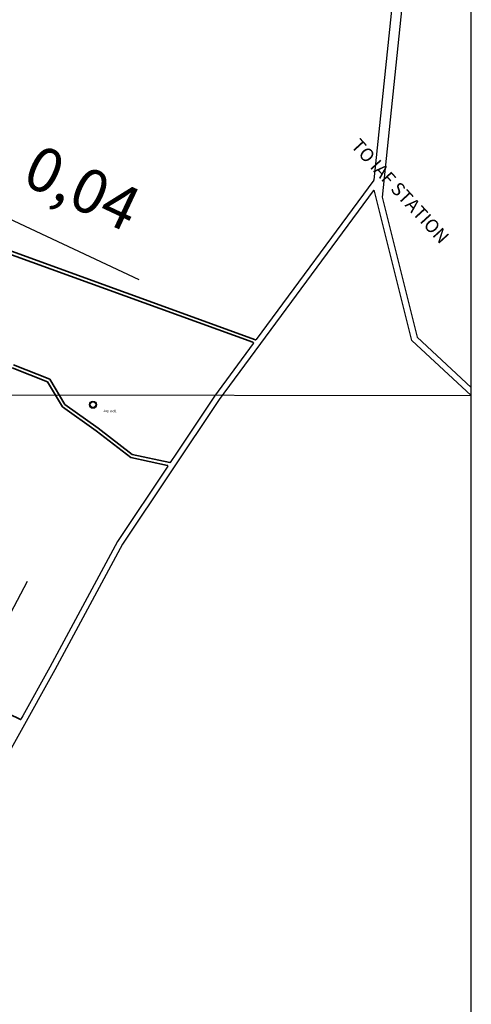
# Model space of a CAD drawing. Units: millimetres. Extents: x 45 to 19918, y 1096 to 28586.
# Drawn here: x 13305 to 13315, y 7793 to 7815 of the extents above; entities that cross this region are included whole.
import ezdxf

# ---------------------------------------------------------------- set-up
doc = ezdxf.new("R2010")
doc.units = ezdxf.units.MM
for name, color, linetype in [('Existing Road', 8, 'Continuous'), ('Open Space', 80, 'Continuous'), ('Permanent stru', 12, 'Continuous'), ('TCPO', 7, 'Continuous'), ('Text', 7, 'Continuous')]:
    doc.layers.add(name, color=color, linetype=linetype)
doc.layers.add('Proposed Paved Path', color=240, linetype='Continuous', lineweight=35)
doc.layers.get('0').off()
doc.dimstyles.new('ISO-25', dxfattribs={"dimtxt": 1, "dimasz": 1, "dimexe": 1.25, "dimexo": 0.625, "dimtad": 1, "dimtxsty": 'Standard', "dimblk": 'CLOSEDBLANK', "dimcen": 2.5, "dimclrd": 7, "dimclre": 7, "dimclrt": 7, "dimadec": 0, "dimazin": 0, "dimtfac": 1, "dimtmove": 0, "dimatfit": 3, "dimfxl": 1, "dimlwe": 25, "dimarcsym": 0})

# ---------------------------------------------------------------- blocks, each defined once
blk = doc.blocks.new('_ClosedBlank')
at = {"color": 0, "linetype": 'ByBlock', "lineweight": -2}
for p, q in [((-1, 0.167), (0, 0)), ((-1, 0.167), (-1, -0.167)), ((0, 0), (-1, -0.167))]:
    blk.add_line(p, q, dxfattribs=at)
blk = doc.blocks.new('*D953')
at = {"layer": 'Defpoints', "color": 0, "ltscale": 0.002}
for p in [(13302.305, 7797.592), (13302.317, 7797.585), (13302.265, 7797.486)]:
    blk.add_point(p, dxfattribs=at)
at = {"layer": 'Open Space', "color": 7, "lineweight": -2, "ltscale": 0.002}
for p, q in [((13302.772, 7798.476), (13304.917, 7802.526)), ((13302.252, 7797.492), (13302.305, 7797.592)), ((13301.784, 7796.609), (13301.316, 7795.725))]:
    blk.add_line(p, q, dxfattribs=at)
at = {"layer": 'Open Space', "color": 7, "lineweight": 25, "ltscale": 0.002}
for p, q in [((13301.712, 7797.778), (13301.147, 7798.077)), ((13301.765, 7797.878), (13301.2, 7798.177))]:
    blk.add_line(p, q, dxfattribs=at)
at = {"layer": 'Open Space', "color": 7, "lineweight": -2, "ltscale": 0.002}
for p, rotation in [((13302.305, 7797.592), 242.1022434237436), ((13302.252, 7797.492), 62.10224342374362)]:
    blk.add_blockref('_ClosedBlank', p, dxfattribs=dict(at, rotation=rotation))
at = {"layer": 'Open Space', "color": 7, "ltscale": 0.002, "insert": (13303.011, 7801.508), "char_height": 1, "attachment_point": 5, "rotation": 62.1022}
blk.add_mtext('0,11', dxfattribs=at)
blk = doc.blocks.new('*D965')
at = {"layer": 'Defpoints', "color": 0, "ltscale": 0.002}
for p in [(13301.879, 7811.916), (13301.913, 7811.9), (13301.935, 7811.948)]:
    blk.add_point(p, dxfattribs=at)
at = {"layer": 'TCPO', "color": 7, "lineweight": 25, "ltscale": 0.002}
for p, q in [((13302.144, 7812.482), (13302.432, 7813.095)), ((13302.178, 7812.466), (13302.466, 7813.08))]:
    blk.add_line(p, q, dxfattribs=at)
at = {"layer": 'TCPO', "color": 7, "lineweight": -2, "ltscale": 0.002}
for p, q in [((13300.996, 7812.388), (13300.09, 7812.812)), ((13301.901, 7811.964), (13301.935, 7811.948)), ((13302.841, 7811.523), (13307.443, 7809.366))]:
    blk.add_line(p, q, dxfattribs=at)
for p, rotation in [((13301.901, 7811.964), 334.8878653033067), ((13301.935, 7811.948), 154.8878653033067)]:
    blk.add_blockref('_ClosedBlank', p, dxfattribs=dict(at, rotation=rotation))
at = {"layer": 'TCPO', "color": 7, "ltscale": 0.002, "insert": (13306.108, 7811.327), "char_height": 1, "attachment_point": 5, "rotation": 334.8879}
blk.add_mtext('0,04', dxfattribs=at)

msp = doc.modelspace()

# ---------------------------------------------------------------- linework, layer by layer
at = {"layer": 'Existing Road'}
for p, q in [((13313.413, 7817.844), (13312.769, 7811.625)), ((13313.637, 7817.821), (13312.955, 7811.235)), ((13312.769, 7811.62), (13310.104, 7808.008)), ((13310.035, 7807.914), (13309.154, 7806.72)), ((13313.632, 7807.987), (13314.978, 7806.738)), ((13309.154, 7806.72), (13308.292, 7805.428)), ((13308.292, 7805.428), (13308.152, 7805.218)), ((13308.096, 7805.134), (13306.96, 7803.43)), ((13306.96, 7803.43), (13305.424, 7800.58)), ((13305.424, 7800.58), (13304.813, 7799.477)), ((13304.813, 7799.477), (13304.769, 7799.398))]:
    msp.add_line(p, q, dxfattribs=at)
msp.add_lwpolyline([(13313.632, 7807.987), (13312.786, 7811.37, 0.634275), (13312.752, 7811.377), (13309.262, 7806.644), (13307.072, 7803.363), (13305.539, 7800.517), (13302.252, 7794.605), (13299.843, 7789.135), (13297.87, 7783), (13295.677, 7778.618), (13293.704, 7773.14), (13291.73, 7769.634), (13289.76, 7764.822), (13288.118, 7759.487)], format="xyb", dxfattribs=at)
msp.add_lwpolyline([(13312.955, 7811.235), (13313.75, 7808.057), (13314.978, 7806.917)], dxfattribs=at)
for centre, radius, start, end in [((13312.76, 7811.624), 0.00972, 338.8398, 9.3393), ((13308.089, 7805.139), 0.00937, 326.2904, 77.6626), ((13308.145, 7805.223), 0.00937, 257.6626, 326.2904)]:
    msp.add_arc(centre, radius, start, end, dxfattribs=at)
at = {"layer": 'Permanent stru', "ltscale": 0.002}
for radius in [0.0814, 0.0622]:
    msp.add_circle((13306.402, 7806.528), radius, dxfattribs=at)
at = {"layer": 'Proposed Paved Path', "ltscale": 0.002}
for p, q in [((13299.589, 7811.73), (13310.026, 7807.942)), ((13310.083, 7808.001), (13301.513, 7811.111)), ((13305.423, 7807.105), (13304.597, 7807.432)), ((13305.372, 7807.045), (13304.573, 7807.361)), ((13305.71, 7806.483), (13305.372, 7807.045)), ((13305.766, 7806.535), (13305.423, 7807.105)), ((13306.518, 7805.999), (13305.766, 7806.535)), ((13306.473, 7805.938), (13305.71, 7806.483)), ((13307.258, 7805.331), (13306.473, 7805.938)), ((13307.29, 7805.4), (13306.518, 7805.999)), ((13308.143, 7805.214), (13307.29, 7805.4)), ((13307.258, 7805.331), (13308.091, 7805.149)), ((13304.756, 7799.394), (13301.668, 7800.855))]:
    msp.add_line(p, q, dxfattribs=at)
for centre, radius, start, end in [((13310.02, 7807.925), 0.0188, 323.59, 70.0559), ((13310.089, 7808.019), 0.0188, 250.0559, 323.59), ((13304.76, 7799.402), 0.00938, 244.6877, 330.8756)]:
    msp.add_arc(centre, radius, start, end, dxfattribs=at)
at = {"layer": 'TCPO', "ltscale": 0.002}
msp.add_line((13199.036, 7806.917), (13314.978, 7806.738), dxfattribs=at)
at = {"layer": 'Text', "ltscale": 0.002}
msp.add_line((13314.978, 7759.487), (13314.978, 7854.346), dxfattribs=at)

# ---------------------------------------------------------------- texts
at = {"layer": 'Existing Road', "color": 0, "ltscale": 0.002, "insert": (13312.454, 7812.587), "char_height": 0.3, "width": 21.13981, "attachment_point": 1, "rotation": 312.5002}
msp.add_mtext('{\\fArial|b1|i0|c0|p34;TO IAF STATION}', dxfattribs=at)
at = {"layer": 'Text', "insert": (13306.636, 7806.417), "char_height": 0.05625, "attachment_point": 1, "rotation": 359}
msp.add_mtext('{\\fArial Narrow|b0|i0|c0|p34;Jap well}', dxfattribs=at)

# ---------------------------------------------------------------- dimensions: what is measured, and where the dimension line sits
at = {"layer": 'Open Space', "ltscale": 0.002}
dim = msp.add_aligned_dim(p1=(13302.265, 7797.486), p2=(13302.317, 7797.585), distance=0.014, dimstyle='ISO-25', dxfattribs=at)
dim.commit()
dim.dimension.update_dxf_attribs({"geometry": '*D953', "text_midpoint": (13303.011, 7801.508)})
at = {"layer": 'TCPO', "ltscale": 0.002}
dim = msp.add_aligned_dim(p1=(13301.879, 7811.916), p2=(13301.913, 7811.9), distance=0.053, dimstyle='ISO-25', dxfattribs=at)
dim.commit()
dim.dimension.update_dxf_attribs({"geometry": '*D965', "text_midpoint": (13306.108, 7811.327)})

doc.saveas('drawing.dxf')
